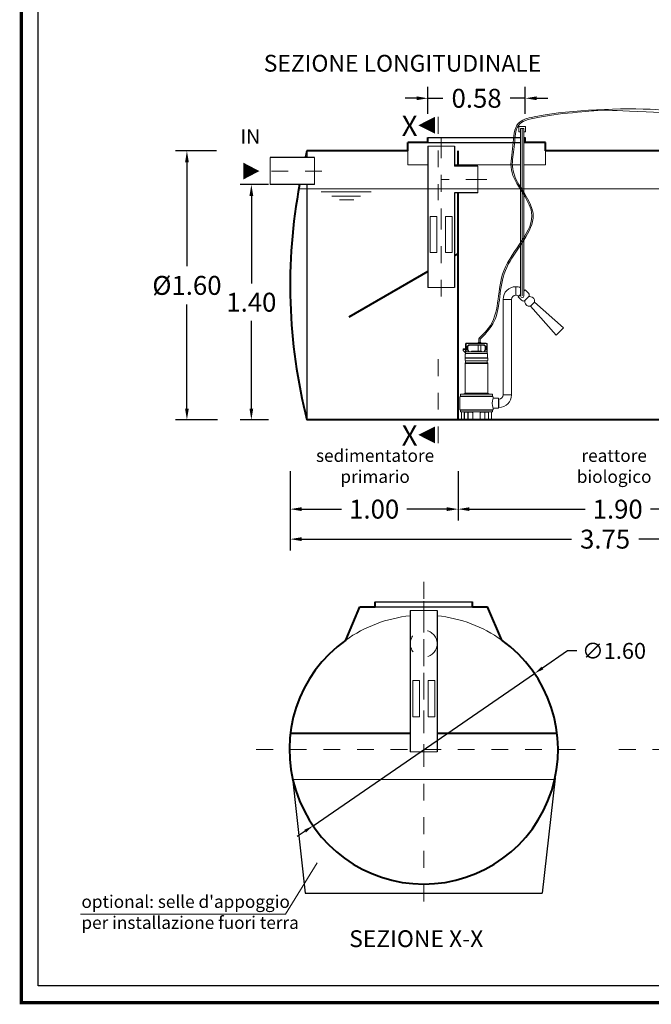
# Model space of a CAD drawing. Extents: x 355 to 786, y 224 to 246.
# Drawn here: x 538 to 542, y 233 to 239 of the extents above; entities that cross this region are included whole.
import ezdxf
from ezdxf.enums import TextEntityAlignment as Align

# ---------------------------------------------------------------- set-up
doc = ezdxf.new("R2010")
doc.units = 0
doc.header["$MEASUREMENT"] = 0
doc.linetypes.add('CENTER', pattern=[2, 1.25, -0.25, 0.25, -0.25])
doc.linetypes.add('DASHED', pattern=[0.75, 0.5, -0.25])
doc.layers.get('0').update_dxf_attribs({"linetype": 'CONTINUOUS'})
doc.layers.get('DEFPOINTS').update_dxf_attribs({"linetype": 'CONTINUOUS'})
for name, color, linetype, lineweight in [('fondo', 7, 'CONTINUOUS', 15), ('frecce', 8, 'CONTINUOUS', 15), ('livello acqua', 140, 'CONTINUOUS', 15), ('mezzeria', 8, 'CENTER', 15), ('pompe', 151, 'CONTINUOUS', 15), ('quote', 1, 'CONTINUOUS', 15), ('SCRITTE', 1, 'CONTINUOUS', 15), ('sezioni', 5, 'CONTINUOUS', 40), ('sezz', 4, 'CONTINUOUS', 15), ('tubo', 40, 'CONTINUOUS', 15), ('tubosez', 30, 'CONTINUOUS', 30)]:
    doc.layers.add(name, color=color, linetype=linetype, lineweight=lineweight)
doc.styles.add('ARIAL', font='ARIAL.TTF')
doc.styles.add('RED', font='ARIAL.TTF')
doc.dimstyles.new('RED', dxfattribs={"dimscale": 0.045, "dimtxt": 2.5, "dimasz": 1.5, "dimexe": 1.5, "dimexo": 0, "dimgap": 1.2, "dimtad": 0, "dimtih": 1, "dimtoh": 1, "dimzin": 1, "dimdsep": 46, "dimtxsty": 'RED', "dimcen": 0, "dimadec": 0, "dimazin": 0, "dimtfac": 1, "dimtdec": 4, "dimtmove": 0, "dimatfit": 3, "dimfxl": 0, "dimtolj": 1, "dimtzin": 0, "dimarcsym": 0})
doc.dimstyles.new('RED$3', dxfattribs={"dimscale": 0.025, "dimtxt": 2.5, "dimasz": 2.5, "dimexe": 3, "dimexo": 0, "dimgap": 1, "dimtad": 0, "dimtih": 1, "dimtoh": 1, "dimzin": 1, "dimdsep": 46, "dimtxsty": 'RED', "dimcen": 0, "dimadec": 0, "dimazin": 0, "dimtfac": 1, "dimtdec": 4, "dimtofl": 0, "dimtmove": 2, "dimatfit": 3, "dimfxl": 0, "dimtolj": 1, "dimtzin": 0, "dimarcsym": 0})

# ---------------------------------------------------------------- blocks, each defined once
blk = doc.blocks.new('*D47')
at = {"layer": 'DEFPOINTS', "color": 0}
for p in [(539.5495, 238.055), (539.3739, 236.455), (539.5565, 236.455)]:
    blk.add_point(p, dxfattribs=at)
at = {"layer": 'quote', "color": 0, "lineweight": -2}
for p, q in [((539.5495, 238.055), (539.3064, 238.055)), ((539.3739, 237.9875), (539.3739, 237.3696)), ((539.3739, 236.5225), (539.3739, 237.1405)), ((539.5565, 236.455), (539.3064, 236.455))]:
    blk.add_line(p, q, dxfattribs=at)
at = {"layer": 'quote', "color": 0}
for points in [[(539.3627, 237.9875), (539.3852, 237.9875), (539.3739, 238.055)], [(539.3627, 236.5225), (539.3852, 236.5225), (539.3739, 236.455)]]:
    blk.add_solid(points, dxfattribs=at)
at = {"layer": 'quote', "color": 0, "insert": (539.3739, 237.255), "char_height": 0.1125, "attachment_point": 5, "style": 'RED'}
blk.add_mtext('\\A1;%%C1.60', dxfattribs=at)
blk = doc.blocks.new('*D48')
at = {"layer": 'DEFPOINTS', "color": 0}
for p in [(539.8595, 237.855), (539.7575, 236.455), (539.8595, 236.455)]:
    blk.add_point(p, dxfattribs=at)
at = {"layer": 'quote', "color": 0, "lineweight": -2}
for p, q in [((539.8595, 237.855), (539.69, 237.855)), ((539.7575, 237.7875), (539.7575, 237.2665)), ((539.7575, 236.5225), (539.7575, 237.0436)), ((539.8595, 236.455), (539.69, 236.455))]:
    blk.add_line(p, q, dxfattribs=at)
at = {"layer": 'quote', "color": 0}
for points in [[(539.7463, 237.7875), (539.7688, 237.7875), (539.7575, 237.855)], [(539.7463, 236.5225), (539.7688, 236.5225), (539.7575, 236.455)]]:
    blk.add_solid(points, dxfattribs=at)
at = {"layer": 'quote', "color": 0, "insert": (539.7575, 237.155), "char_height": 0.1125, "attachment_point": 5, "style": 'RED'}
blk.add_mtext('\\A1;1.40', dxfattribs=at)
blk = doc.blocks.new('*D50')
at = {"layer": 'DEFPOINTS', "color": 0}
for p in [(539.9886, 235.9716), (543.7386, 235.9716), (543.7386, 235.7456)]:
    blk.add_point(p, dxfattribs=at)
at = {"layer": 'quote', "color": 0, "lineweight": -2}
for p, q in [((539.9886, 235.9716), (539.9886, 235.6781)), ((543.7386, 235.9716), (543.7386, 235.6781)), ((540.0561, 235.7456), (541.6631, 235.7456)), ((543.6711, 235.7456), (542.0641, 235.7456))]:
    blk.add_line(p, q, dxfattribs=at)
at = {"layer": 'quote', "color": 0}
for points in [[(540.0561, 235.7569), (540.0561, 235.7344), (539.9886, 235.7456)], [(543.6711, 235.7569), (543.6711, 235.7344), (543.7386, 235.7456)]]:
    blk.add_solid(points, dxfattribs=at)
at = {"layer": 'quote', "color": 0, "insert": (541.8636, 235.7456), "char_height": 0.1125, "attachment_point": 5, "style": 'RED'}
blk.add_mtext('\\A1;3.75', dxfattribs=at)
blk = doc.blocks.new('*D51')
at = {"layer": 'DEFPOINTS', "color": 0}
for p in [(539.9886, 236.15), (540.9886, 236.15), (540.9886, 235.924)]:
    blk.add_point(p, dxfattribs=at)
at = {"layer": 'quote', "color": 0, "lineweight": -2}
for p, q in [((539.9886, 236.15), (539.9886, 235.8565)), ((540.9886, 236.15), (540.9886, 235.8565)), ((540.0561, 235.924), (540.294, 235.924)), ((540.9211, 235.924), (540.6832, 235.924))]:
    blk.add_line(p, q, dxfattribs=at)
at = {"layer": 'quote', "color": 0}
for points in [[(540.0561, 235.9352), (540.0561, 235.9127), (539.9886, 235.924)], [(540.9211, 235.9352), (540.9211, 235.9127), (540.9886, 235.924)]]:
    blk.add_solid(points, dxfattribs=at)
at = {"layer": 'quote', "color": 0, "insert": (540.4886, 235.924), "char_height": 0.1125, "attachment_point": 5, "style": 'RED'}
blk.add_mtext('\\A1;1.00', dxfattribs=at)
blk = doc.blocks.new('*D52')
at = {"layer": 'DEFPOINTS', "color": 0}
for p in [(540.9886, 236.15), (542.8886, 236.15), (542.8886, 235.924)]:
    blk.add_point(p, dxfattribs=at)
at = {"layer": 'quote', "color": 0, "lineweight": -2}
for p, q in [((540.9886, 236.15), (540.9886, 235.8565)), ((542.8886, 236.15), (542.8886, 235.8565)), ((541.0561, 235.924), (541.744, 235.924)), ((542.8211, 235.924), (542.1332, 235.924))]:
    blk.add_line(p, q, dxfattribs=at)
at = {"layer": 'quote', "color": 0}
for points in [[(541.0561, 235.9352), (541.0561, 235.9127), (540.9886, 235.924)], [(542.8211, 235.9352), (542.8211, 235.9127), (542.8886, 235.924)]]:
    blk.add_solid(points, dxfattribs=at)
at = {"layer": 'quote', "color": 0, "insert": (541.9386, 235.924), "char_height": 0.1125, "attachment_point": 5, "style": 'RED'}
blk.add_mtext('\\A1;1.90', dxfattribs=at)
blk = doc.blocks.new('*D54')
at = {"layer": 'DEFPOINTS', "color": 0}
for p in [(541.3884, 238.3681), (540.8084, 238.2749), (541.3884, 238.2749)]:
    blk.add_point(p, dxfattribs=at)
at = {"layer": 'quote', "color": 0, "lineweight": -2}
for p, q in [((540.8084, 238.2749), (540.8084, 238.4356)), ((541.3884, 238.2749), (541.3884, 238.4356)), ((540.7409, 238.3681), (540.6734, 238.3681)), ((540.8084, 238.3681), (540.8982, 238.3681)), ((541.3884, 238.3681), (541.2987, 238.3681)), ((541.4559, 238.3681), (541.5234, 238.3681))]:
    blk.add_line(p, q, dxfattribs=at)
at = {"layer": 'quote', "color": 0}
for points in [[(540.7409, 238.3794), (540.7409, 238.3569), (540.8084, 238.3681)], [(541.4559, 238.3794), (541.4559, 238.3569), (541.3884, 238.3681)]]:
    blk.add_solid(points, dxfattribs=at)
at = {"layer": 'quote', "color": 0, "insert": (541.0984, 238.3681), "char_height": 0.1125, "attachment_point": 5, "style": 'RED'}
blk.add_mtext('\\A1;0.58', dxfattribs=at)
blk = doc.blocks.new('*D55')
at = {"layer": 'DEFPOINTS', "color": 0}
for p in [(541.4434, 234.9464), (540.1246, 234.0405)]:
    blk.add_point(p, dxfattribs=at)
at = {"layer": 'quote', "color": 0, "lineweight": -2}
for p, q in [((541.6393, 235.0809), (541.4904, 234.9786)), ((541.6963, 235.0809), (541.6393, 235.0809)), ((540.1246, 234.0405), (541.4434, 234.9464)), ((540.0776, 234.0082), (540.0306, 233.9759))]:
    blk.add_line(p, q, dxfattribs=at)
at = {"layer": 'quote', "color": 0}
for points in [[(541.485, 234.9865), (541.4958, 234.9708), (541.4434, 234.9464)], [(540.0722, 234.016), (540.083, 234.0003), (540.1246, 234.0405)]]:
    blk.add_solid(points, dxfattribs=at)
at = {"layer": 'quote', "color": 0, "insert": (541.9168, 235.0809), "char_height": 0.095, "attachment_point": 5, "style": 'RED'}
blk.add_mtext('\\A1;∅1.60', dxfattribs=at)

msp = doc.modelspace()

# ---------------------------------------------------------------- linework, layer by layer
for p, q in [((540.8084, 238.135), (541.3602, 238.135)), ((540.8084, 238.135), (541.3602, 238.135)), ((540.8084, 238.105), (541.3602, 238.105)), ((541.3802, 238.135), (541.3884, 238.135)), ((541.3802, 238.135), (541.3884, 238.135)), ((541.3802, 238.105), (541.3884, 238.105)), ((540.0886, 238.055), (540.0886, 238.015)), ((540.0886, 237.855), (540.0886, 236.455)), ((540.494, 235.3734), (541.074, 235.3734)), ((540.494, 235.3434), (541.074, 235.3434)), ((540.0021, 234.3245), (540.0783, 233.6386)), ((541.566, 234.3245), (541.4898, 233.6386)), ((540.0783, 233.6386), (541.4898, 233.6386))]:
    msp.add_line(p, q)
at = {"const_width": 0.02}
msp.add_lwpolyline([(538.3881, 232.9883), (538.3881, 243.7306), (545.3391, 243.7306), (545.3391, 232.9883)], close=True, dxfattribs=at)
msp.add_lwpolyline([(538.4879, 233.0881), (538.4879, 243.6308), (545.2393, 243.6308), (545.2393, 233.0881)], close=True)
at = {"layer": 'fondo'}
for p, q in [((540.6884, 238.055), (540.6884, 237.9729)), ((541.5084, 238.055), (541.5084, 237.9729)), ((540.6884, 237.9729), (540.8073, 237.9729)), ((540.9673, 237.9729), (541.3602, 237.9729)), ((541.3802, 237.9729), (541.5084, 237.9729)), ((541.5642, 234.3164), (540.0038, 234.3164))]:
    msp.add_line(p, q, dxfattribs=at)
for start, end in [(95.73917, 125.53299), (54.46701, 84.26083)]:
    msp.add_arc((540.784, 234.4934), 0.8, start, end, dxfattribs=at)
at = {"layer": 'frecce'}
msp.add_lwpolyline([(539.7096, 237.935, 0.1, 0, 0), (539.8053, 237.935, 0, 0, 0)], format="xyseb", dxfattribs=at)
at = {"layer": 'livello acqua'}
for p, q in [((540.0399, 237.83), (543.2055, 237.83)), ((540.1729, 237.811), (540.4705, 237.811)), ((540.2365, 237.7853), (540.4079, 237.7853)), ((540.2827, 237.7638), (540.3679, 237.7638))]:
    msp.add_line(p, q, dxfattribs=at)
at = {"layer": 'mezzeria', "ltscale": 0.1}
for p, q in [((540.8873, 238.1375), (540.8873, 237.1882)), ((541.1598, 237.885), (540.8873, 237.885)), ((540.784, 235.3759), (540.784, 234.4265))]:
    msp.add_line(p, q, dxfattribs=at)
at = {"layer": 'mezzeria', "ltscale": 0.05}
msp.add_line((540.177, 237.935), (539.8257, 237.935), dxfattribs=at)
at = {"layer": 'mezzeria', "ltscale": 0.06}
for p, q in [((540.784, 235.4906), (540.784, 233.4962)), ((539.7868, 234.4934), (541.7813, 234.4934)), ((541.946, 234.4934), (543.9405, 234.4934))]:
    msp.add_line(p, q, dxfattribs=at)
at = {"layer": 'pompe', "linetype": 'Continuous'}
for p, q in [((541.3902, 238.1993), (541.3502, 238.1993)), ((541.3502, 238.1993), (541.3502, 238.1693)), ((541.3502, 238.1693), (541.3602, 238.1693)), ((541.3802, 238.1893), (541.3602, 238.1893)), ((541.3802, 238.1693), (541.3902, 238.1693)), ((541.3902, 238.1693), (541.3902, 238.1993))]:
    msp.add_line(p, q, dxfattribs=at)
at = {"layer": 'pompe'}
for p, q in [((541.3317, 237.247), (541.3317, 237.197)), ((541.3317, 237.247), (541.3317, 237.197)), ((541.3067, 237.172), (541.2567, 237.172)), ((541.1114, 236.9298), (541.1114, 236.9148)), ((541.1195, 236.9298), (541.1195, 236.9148)), ((541.1233, 236.9388), (541.1226, 236.938)), ((541.0195, 236.878), (541.0334, 236.878)), ((541.0195, 236.8671), (541.0195, 236.878)), ((541.0195, 236.8744), (541.0334, 236.8744)), ((541.0334, 236.9051), (541.0334, 236.8496)), ((541.0358, 236.9051), (541.0358, 236.8605)), ((541.1564, 236.9111), (541.0394, 236.9111)), ((541.1564, 236.9087), (541.0394, 236.9087)), ((541.043, 236.8909), (541.043, 236.8738)), ((541.0489, 236.8623), (541.0436, 236.8714)), ((541.0444, 236.8943), (541.0502, 236.9001)), ((541.0454, 236.8909), (541.0454, 236.8738)), ((541.0521, 236.8617), (541.0457, 236.8726)), ((541.0461, 236.8926), (541.0519, 236.8984)), ((541.1421, 236.9015), (541.0536, 236.9015)), ((541.1421, 236.8991), (541.0536, 236.8991)), ((541.1076, 236.8643), (541.108, 236.8991)), ((541.1079, 236.9139), (541.1088, 236.9148)), ((541.1079, 236.9139), (541.1229, 236.9139)), ((541.1079, 236.9139), (541.1079, 236.9111)), ((541.1088, 236.9148), (541.122, 236.9148)), ((541.122, 236.9148), (541.1229, 236.9139)), ((541.1233, 236.8643), (541.1228, 236.8991)), ((541.1229, 236.9139), (541.1229, 236.9111)), ((541.15, 236.8726), (541.1437, 236.8617)), ((541.1438, 236.8984), (541.1496, 236.8926)), ((541.1455, 236.9001), (541.1513, 236.8943)), ((541.1521, 236.8714), (541.1468, 236.8623)), ((541.1503, 236.8738), (541.1503, 236.8909)), ((541.1527, 236.8738), (541.1527, 236.8909)), ((541.16, 236.8605), (541.16, 236.9051)), ((541.1624, 236.8496), (541.1624, 236.9051)), ((541.0334, 236.8533), (541.0195, 236.8671)), ((541.0303, 236.8243), (541.1654, 236.8243)), ((541.0303, 236.8229), (541.0303, 236.8243)), ((541.0303, 236.8229), (541.0303, 236.8243)), ((541.0303, 236.8229), (541.1654, 236.8229)), ((541.0303, 236.8109), (541.0303, 236.8213)), ((541.0313, 236.8249), (541.0313, 236.847)), ((541.0351, 236.8598), (541.0334, 236.8581)), ((541.1618, 236.8496), (541.034, 236.8496)), ((541.16, 236.8605), (541.0368, 236.8605)), ((541.0704, 236.8629), (541.1254, 236.8629)), ((541.0725, 236.8643), (541.0882, 236.8643)), ((541.1076, 236.8643), (541.1233, 236.8643)), ((541.1624, 236.8581), (541.16, 236.8605)), ((541.1644, 236.847), (541.1644, 236.8249)), ((541.1654, 236.8243), (541.1654, 236.8229)), ((541.1654, 236.8213), (541.1654, 236.8109)), ((541.0303, 236.6147), (541.0303, 236.7913)), ((541.032, 236.7913), (541.1639, 236.7913)), ((541.0334, 236.8066), (541.0334, 236.7955)), ((541.0336, 236.795), (541.1619, 236.795)), ((541.0338, 236.8071), (541.1619, 236.8071)), ((541.1624, 236.7955), (541.1624, 236.8066)), ((541.1654, 236.7913), (541.1654, 236.6147)), ((540.9984, 236.5899), (540.9984, 236.518)), ((541.0022, 236.5952), (541.1935, 236.5952)), ((541.0022, 236.5952), (541.0022, 236.5937)), ((541.0022, 236.5937), (541.1935, 236.5937)), ((541.0032, 236.6062), (541.0032, 236.5958)), ((541.0053, 236.6082), (541.1905, 236.6082)), ((541.0175, 236.6084), (541.032, 236.6084)), ((541.0175, 236.6084), (541.0175, 236.6082)), ((541.0248, 236.6092), (541.0302, 236.6146)), ((541.0308, 236.6147), (541.1648, 236.6147)), ((541.032, 236.6084), (541.032, 236.6082)), ((541.1637, 236.6084), (541.1782, 236.6084)), ((541.1637, 236.6082), (541.1637, 236.6084)), ((541.1656, 236.6146), (541.1709, 236.6092)), ((541.1782, 236.6082), (541.1782, 236.6084)), ((541.1925, 236.5958), (541.1925, 236.6062)), ((541.1935, 236.5937), (541.1935, 236.5952)), ((541.1974, 236.5841), (541.1974, 236.5899)), ((541.2299, 236.5841), (541.1974, 236.5841)), ((541.2299, 236.5238), (541.2299, 236.5841)), ((541.2317, 236.5789), (541.2317, 236.5289)), ((541.3067, 236.6039), (541.2567, 236.6039)), ((541.1974, 236.518), (541.1974, 236.5238)), ((541.2299, 236.5238), (541.1974, 236.5238)), ((541.2299, 236.5289), (541.2317, 236.5289)), ((541.0022, 236.5141), (541.1935, 236.5141)), ((541.1935, 236.5138), (541.0022, 236.5138)), ((541.0022, 236.5138), (541.0022, 236.5123)), ((541.0022, 236.5123), (541.1935, 236.5123)), ((541.0032, 236.5117), (541.0032, 236.5041)), ((541.0053, 236.5021), (541.1905, 236.5021)), ((541.008, 236.5), (541.008, 236.4571)), ((541.0255, 236.5021), (541.0255, 236.4571)), ((541.0262, 236.5), (541.0262, 236.4556)), ((541.0268, 236.5006), (541.0467, 236.5006)), ((541.0762, 236.5017), (541.0307, 236.5017)), ((541.0473, 236.5), (541.0473, 236.4556)), ((541.0481, 236.5017), (541.0481, 236.4571)), ((541.0725, 236.5017), (541.0725, 236.5001)), ((541.0753, 236.4983), (541.0744, 236.4983)), ((541.0753, 236.5), (541.0753, 236.4571)), ((541.165, 236.5017), (541.1195, 236.5017)), ((541.1204, 236.5), (541.1204, 236.4571)), ((541.1214, 236.4983), (541.1204, 236.4983)), ((541.1232, 236.5001), (541.1232, 236.5017)), ((541.1477, 236.4571), (541.1477, 236.5017)), ((541.1484, 236.4556), (541.1484, 236.5)), ((541.149, 236.5006), (541.1689, 236.5006)), ((541.1695, 236.4556), (541.1695, 236.5)), ((541.1702, 236.4571), (541.1702, 236.5021)), ((541.1878, 236.4571), (541.1878, 236.5)), ((541.1925, 236.5041), (541.1925, 236.5117)), ((541.1935, 236.5138), (541.1935, 236.5123)), ((541.0249, 236.4565), (541.0032, 236.4565)), ((541.0032, 236.4565), (541.0032, 236.455)), ((541.0495, 236.455), (541.0032, 236.455)), ((541.0232, 236.4565), (541.0232, 236.455)), ((541.0495, 236.4565), (541.0487, 236.4565)), ((541.0495, 236.4565), (541.0495, 236.455)), ((541.0707, 236.455), (541.0495, 236.455)), ((541.125, 236.4565), (541.0707, 236.4565)), ((541.0707, 236.4565), (541.0707, 236.455)), ((541.125, 236.455), (541.0707, 236.455)), ((541.125, 236.4565), (541.125, 236.455)), ((541.1463, 236.455), (541.125, 236.455)), ((541.1471, 236.4565), (541.1463, 236.4565)), ((541.1463, 236.455), (541.1463, 236.4565)), ((541.1926, 236.455), (541.1463, 236.455)), ((541.1926, 236.4565), (541.1709, 236.4565)), ((541.1725, 236.4565), (541.1725, 236.455)), ((541.1926, 236.455), (541.1926, 236.4565))]:
    msp.add_line(p, q, dxfattribs=at)
at = {"layer": 'pompe', "lineweight": 0}
for p, q in [((541.2567, 236.6039), (541.2567, 237.173)), ((541.2567, 237.173), (541.2567, 237.173)), ((541.3067, 237.172), (541.3067, 236.6039)), ((541.4187, 237.1311), (541.4434, 237.1557)), ((541.5716, 236.9589), (541.4187, 237.1311)), ((541.6156, 237.0029), (541.4434, 237.1557)), ((541.4434, 237.1557), (541.4434, 237.1557)), ((541.5716, 236.9589), (541.6156, 237.0029)), ((541.6138, 237.0011), (541.6138, 237.0011)), ((541.2299, 236.5789), (541.2317, 236.5789))]:
    msp.add_line(p, q, dxfattribs=at)
at = {"layer": 'pompe'}
for points in [[(541.3602, 237.1929), (541.3602, 238.1893)], [(541.3802, 237.1929), (541.3802, 238.1893)]]:
    msp.add_lwpolyline(points, dxfattribs=at)
at = {"layer": 'pompe', "linetype": 'CENTER'}
msp.add_lwpolyline([(541.3702, 237.1929), (541.3702, 238.1893)], dxfattribs=at)
at = {"layer": 'pompe', "lineweight": 0}
msp.add_lwpolyline([(541.388, 237.2283), (541.4081, 237.2081, -0.414214), (541.4081, 237.1869), (541.3876, 237.1664, -0.414214), (541.3664, 237.1664), (541.3462, 237.1865)], format="xyb", dxfattribs=at)
for points in [[(541.388, 237.2283), (541.3802, 237.2205)], [(541.3602, 237.2005), (541.3462, 237.1865), (541.3462, 237.1865)]]:
    msp.add_lwpolyline(points, dxfattribs=at)
for centre, radius, start, end in [((541.3317, 237.172), 0.075, 90, 180), ((541.3317, 237.172), 0.075, 67.68995, 90), ((541.3317, 237.172), 0.075, 45, 49.7379), ((541.3317, 237.172), 0.025, 90, 180), ((541.3317, 237.172), 0.025, 45, 90), ((541.2317, 236.6039), 0.025, 270, 0), ((541.2317, 236.6039), 0.075, 270, 0)]:
    msp.add_arc(centre, radius, start, end, dxfattribs=at)
at = {"layer": 'pompe'}
for centre, radius, start, end in [((541.3702, 237.1929), 0.01, 180, 0), ((541.4134, 237.1577), 0.0272, 161.54697, 281.33049), ((541.4167, 237.1611), 0.0272, 348.66951, 108.45303), ((541.1315, 236.9298), 0.0201, 137.50009, 180.00002), ((541.1315, 236.9298), 0.0121, 137.50009, 180.00002), ((541.0394, 236.9051), 0.00603, 90.00013, 180.00035), ((541.0394, 236.9051), 0.00362, 90.00013, 180.00035), ((541.0478, 236.8909), 0.00482, 135.00022, 180.00018), ((541.0478, 236.8738), 0.00482, 180.00029, 210.00023), ((541.0478, 236.8909), 0.00241, 135.00022, 180.00018), ((541.0478, 236.8738), 0.00241, 180.00029, 210.00023), ((541.0536, 236.8967), 0.00482, 89.99996, 135.00027), ((541.0536, 236.8967), 0.00241, 89.99996, 135.00027), ((541.1421, 236.8967), 0.00482, 44.99994, 90.00029), ((541.1421, 236.8967), 0.00241, 44.99994, 90.00029), ((541.1479, 236.8909), 0.00241, 359.99987, 44.99989), ((541.1479, 236.8738), 0.00241, 329.9997, 359.99964), ((541.1479, 236.8909), 0.00482, 359.99987, 44.99989), ((541.1479, 236.8738), 0.00482, 329.9997, 359.99964), ((541.1564, 236.9051), 0.00603, 0.00014, 90.00013), ((541.1564, 236.9051), 0.00362, 0.00014, 90.00013), ((541.0321, 236.8213), 0.00181, 122.40424, 180.00171), ((541.0307, 236.8249), 0.000603, 269.99998, 359.99811), ((541.034, 236.847), 0.00265, 90.00013, 180.00002), ((541.0368, 236.8581), 0.00241, 89.99974, 135.00011), ((541.0479, 236.8617), 0.00121, 270.00054, 29.99905), ((541.0541, 236.8629), 0.00241, 210.00056, 270.00009), ((541.0704, 236.8603), 0.00265, 90.00013, 174.78345), ((541.0752, 236.863), 0.00302, 154.15814, 182.05672), ((541.0855, 236.863), 0.00302, 357.94333, 25.84197), ((541.0979, 236.852), 0.0121, 64.82055, 115.17965), ((541.1103, 236.863), 0.00302, 154.15814, 182.05672), ((541.1205, 236.863), 0.00302, 357.94333, 25.84197), ((541.1254, 236.8603), 0.00265, 5.21639, 90.00013), ((541.1416, 236.8629), 0.00241, 269.99976, 329.99937), ((541.1479, 236.8617), 0.00121, 150.00106, 269.99949), ((541.1501, 236.8505), 0.00107, 307.41095, 322.592), ((541.1578, 236.8505), 0.00107, 217.40789, 232.58894), ((541.1618, 236.847), 0.00265, 0.00014, 90.00013), ((541.165, 236.8249), 0.000603, 180.00182, 269.99998), ((541.1636, 236.8213), 0.00181, 359.9984, 57.59585), ((541.0342, 236.8109), 0.00386, 180.00002, 251.07265), ((541.0342, 236.7913), 0.00386, 108.8938, 180.00007), ((541.0328, 236.8066), 0.000603, 359.99878, 71.07231), ((541.0328, 236.7955), 0.000603, 288.92709, 359.99936), ((541.163, 236.8066), 0.000603, 108.92784, 180.00127), ((541.163, 236.7955), 0.000603, 180.00056, 251.07276), ((541.1616, 236.8109), 0.00386, 288.9272, 359.99986), ((541.1616, 236.7913), 0.00386, 0.00003, 71.07269), ((541.0022, 236.5899), 0.00386, 90.00013, 180.00002), ((541.0026, 236.5958), 0.000603, 269.99998, 359.99991), ((541.0053, 236.6062), 0.00205, 90.00013, 180.00002), ((541.0261, 236.608), 0.00181, 134.99924, 164.07907), ((541.0297, 236.615), 0.000603, 315.00242, 0.00167), ((541.166, 236.615), 0.000603, 180.00002, 224.99872), ((541.1696, 236.608), 0.00181, 15.92181, 45.00005), ((541.1905, 236.6062), 0.00205, 0.00003, 89.99996), ((541.2631, 236.5539), 0.0723, 155.34316, 204.65684), ((541.1931, 236.5958), 0.000603, 180.00002, 269.99993), ((541.1935, 236.5899), 0.00386, 0.00014, 90.00013), ((541.0022, 236.518), 0.00386, 180.00002, 269.99998), ((541.0026, 236.5117), 0.000603, 0.00025, 90.00018), ((541.0053, 236.5041), 0.00205, 180.00002, 269.99987), ((541.01, 236.5), 0.00205, 90.00013, 180.00002), ((541.0268, 236.5), 0.000603, 90.00013, 180.00002), ((541.0294, 236.5015), 0.000603, 58.20958, 89.99843), ((541.0307, 236.5035), 0.00181, 238.20999, 269.99993), ((541.0366, 236.5123), 0.00121, 71.99985, 89.9998), ((541.0467, 236.5), 0.000603, 0.00014, 90.00013), ((541.0744, 236.5001), 0.00181, 180, 269.99998), ((541.0774, 236.5), 0.00205, 90.00013, 180.00002), ((541.1184, 236.5), 0.00205, 0.00014, 90.00013), ((541.1214, 236.5001), 0.00181, 270, 0.00003), ((541.149, 236.5), 0.000603, 90.00013, 180.00002), ((541.165, 236.5035), 0.00181, 269.99998, 301.8385), ((541.1663, 236.5015), 0.000603, 90.00062, 121.78968), ((541.1689, 236.5), 0.000603, 0.00014, 90.00013), ((541.1857, 236.5), 0.00205, 0.00014, 90.00013), ((541.1905, 236.5041), 0.00205, 270.00011, 0.00009), ((541.1931, 236.5117), 0.000603, 90.00013, 179.99996), ((541.1935, 236.518), 0.00386, 269.99998, 359.99991), ((541.0074, 236.4571), 0.000603, 269.99998, 359.99991), ((541.0249, 236.4571), 0.000603, 269.99998, 359.99991), ((541.0256, 236.4556), 0.000603, 269.99998, 359.99991), ((541.0479, 236.4556), 0.000603, 180.00002, 269.99998), ((541.0487, 236.4571), 0.000603, 180.00002, 269.99998), ((541.0747, 236.4571), 0.000603, 269.99998, 359.99991), ((541.121, 236.4571), 0.000603, 180.00002, 269.99998), ((541.1471, 236.4571), 0.000603, 269.99998, 359.99991), ((541.1478, 236.4556), 0.000603, 269.99998, 359.99991), ((541.1701, 236.4556), 0.000603, 180.00002, 269.99998), ((541.1709, 236.4571), 0.000603, 180.00002, 269.99998), ((541.1884, 236.4571), 0.000603, 180.00002, 269.99998)]:
    msp.add_arc(centre, radius, start, end, dxfattribs=at)
for points, knots in [([(541.1167, 236.9434), (541.1403, 236.967), (541.245, 237.0715), (541.1941, 237.3744), (541.5402, 237.6565), (541.274, 237.8968), (541.3214, 238.079), (541.3184, 238.225), (541.519, 238.2859), (542.1946, 238.3325), (542.5236, 238.2318), (542.6397, 238.3869), (542.6896, 238.457)], [0, 0, 0, 0, 0.097537, 0.432823, 0.81694, 1.096583, 1.24214, 1.379015, 1.469029, 1.811058, 2.114749, 2.350549, 2.350549, 2.350549, 2.350549]), ([(541.1224, 236.9377), (541.1586, 236.9739), (541.1933, 237.0128), (541.2273, 237.1047), (541.2325, 237.1552), (541.246, 237.2591), (541.2548, 237.3121), (541.3016, 237.4116), (541.3368, 237.4593), (541.4012, 237.5556), (541.4302, 237.6043), (541.4426, 237.7319), (541.3733, 237.8079), (541.3174, 237.9188), (541.3095, 237.953), (541.3138, 238.0271), (541.322, 238.0682), (541.3288, 238.1536), (541.3326, 238.1938), (541.3781, 238.238), (541.4244, 238.2481), (541.5457, 238.2694), (541.62, 238.2784), (541.8569, 238.2985), (541.7811, 238.301), (542.334, 238.279), (542.4237, 238.2596), (542.5828, 238.2966), (542.6422, 238.3764), (542.6995, 238.457)], [0, 0, 0, 0, 0.14973, 0.14973, 0.299459, 0.299459, 0.456109, 0.456109, 0.612759, 0.612759, 0.778318, 0.778318, 1.030451, 1.030451, 1.147613, 1.147613, 1.264775, 1.264775, 1.381937, 1.381937, 1.499099, 1.499099, 1.61626, 1.61626, 1.850584, 1.850584, 2.084908, 2.084908, 2.355798, 2.355798, 2.355798, 2.355798])]:
    msp.add_open_spline(points, degree=3, knots=knots, dxfattribs=at)
at = {"layer": 'SCRITTE'}
for q in [(540.1501, 233.8192), (538.7401, 233.5136)]:
    msp.add_line((539.9613, 233.5136), q, dxfattribs=at)
at = {"layer": 'sezioni'}
for p, q in [((540.6884, 238.055), (540.6884, 238.105)), ((540.8084, 238.105), (540.6884, 238.105)), ((540.8084, 238.105), (540.8084, 238.135)), ((540.8084, 238.105), (540.8084, 238.135)), ((541.3884, 238.105), (541.3884, 238.135)), ((541.3884, 238.105), (541.3884, 238.135)), ((541.5084, 238.105), (541.3884, 238.105)), ((541.5084, 238.105), (541.4084, 238.105)), ((541.5084, 238.105), (541.4084, 238.105)), ((541.5084, 238.055), (541.5084, 238.105)), ((541.5084, 238.055), (541.5084, 238.105)), ((540.6884, 238.055), (540.0886, 238.055)), ((540.9886, 237.965), (540.9886, 238.055)), ((542.6611, 238.055), (541.5084, 238.055)), ((540.9886, 236.455), (540.9886, 237.805)), ((540.9886, 237.4431), (540.9673, 237.4308)), ((540.8073, 237.3385), (540.337, 237.0669)), ((543.6386, 236.455), (540.0886, 236.455)), ((540.494, 235.3434), (540.494, 235.3734)), ((541.074, 235.3434), (541.074, 235.3734)), ((540.3191, 235.1444), (540.404, 235.3434)), ((540.404, 235.3434), (540.494, 235.3434)), ((541.074, 235.3434), (541.164, 235.3434)), ((541.249, 235.1444), (541.164, 235.3434)), ((540.704, 234.5903), (539.9899, 234.5903)), ((541.5781, 234.5903), (540.864, 234.5903))]:
    msp.add_line(p, q, dxfattribs=at)
for centre, radius, start, end in [((543.2386, 237.255), 3.25, 165.74997, 166.47638), ((543.2386, 237.255), 3.25, 169.36129, 194.25003), ((540.784, 234.4934), 0.8, 125.53299, 54.46701)]:
    msp.add_arc(centre, radius, start, end, dxfattribs=at)
at = {"layer": 'sezz', "linetype": 'DASHED', "ltscale": 0.1}
for p, q in [((540.87, 238.2575), (540.87, 237.7617)), ((540.87, 236.3158), (540.87, 236.8484))]:
    msp.add_line(p, q, dxfattribs=at)
at = {"layer": 'sezz'}
for points in [[(540.7517, 238.2075, 0, 0.1, 0), (540.8503, 238.2075, 0.1, 0.1, 0)], [(540.7517, 236.3657, 0, 0.1, 0), (540.8503, 236.3657, 0.1, 0.1, 0)]]:
    msp.add_lwpolyline(points, format="xyseb", dxfattribs=at)
at = {"layer": 'tubo'}
for p, q in [((540.9673, 238.0837), (540.8073, 238.0837)), ((539.8688, 238.015), (539.8688, 237.855)), ((540.134, 238.015), (540.134, 237.855)), ((541.1059, 237.965), (541.1059, 237.805)), ((540.8073, 237.242), (540.9673, 237.242)), ((540.864, 235.322), (540.704, 235.322)), ((540.704, 234.4804), (540.864, 234.4804))]:
    msp.add_line(p, q, dxfattribs=at)
for points in [[(540.8221, 237.6658), (540.861, 237.6658), (540.861, 237.4508), (540.8221, 237.4508)], [(540.9524, 237.6658), (540.9136, 237.6658), (540.9136, 237.4508), (540.9524, 237.4508)], [(540.7189, 234.9042), (540.7577, 234.9042), (540.7577, 234.6892), (540.7189, 234.6892)], [(540.8492, 234.9042), (540.8103, 234.9042), (540.8103, 234.6892), (540.8492, 234.6892)]]:
    msp.add_lwpolyline(points, close=True, dxfattribs=at)
at = {"layer": 'tubo', "linetype": 'DASHED', "ltscale": 0.1}
msp.add_circle((540.784, 235.1234), 0.08, dxfattribs=at)
at = {"layer": 'tubosez'}
for p, q in [((540.8073, 238.0837), (540.8073, 237.242)), ((540.9673, 238.0837), (540.9673, 237.965)), ((540.134, 238.015), (539.8688, 238.015)), ((541.1059, 237.965), (540.9673, 237.965)), ((540.134, 237.855), (539.8688, 237.855)), ((540.9673, 237.805), (540.9673, 237.242)), ((541.1059, 237.805), (540.9673, 237.805)), ((540.704, 235.322), (540.704, 234.4804)), ((540.864, 235.322), (540.864, 234.4804))]:
    msp.add_line(p, q, dxfattribs=at)

# ---------------------------------------------------------------- texts
at = {"layer": 'SCRITTE', "style": 'ARIAL'}
for s, height, p in [('SEZIONE LONGITUDINALE', 0.1, (539.8312, 238.5765)), ('IN', 0.085, (539.6926, 238.1401)), ('SEZIONE X-X', 0.1, (540.34, 233.3687))]:
    msp.add_text(s, height=height, dxfattribs=at).set_placement(p, align=Align.MIDDLE_LEFT)
at = {"layer": 'SCRITTE', "char_height": 0.075, "style": 'ARIAL'}
for s, insert, width, attachment_point in [('sedimentatore\\Pprimario', (540.4942, 236.2801), 0.945022, 2), ('reattore\\Pbiologico', (541.9176, 236.2801), 1.345022, 2), ("optional: selle d'appoggio per installazione fuori terra", (538.7459, 233.6267), 1.318399, 1)]:
    msp.add_mtext(s, dxfattribs=dict(at, insert=insert, width=width, attachment_point=attachment_point))
at = {"layer": 'sezz', "style": 'ARIAL'}
for p in [(540.6528, 238.2042), (540.6528, 236.3624)]:
    msp.add_text('X', height=0.12, dxfattribs=at).set_placement(p, align=Align.MIDDLE_LEFT)

# ---------------------------------------------------------------- dimensions: what is measured, and where the dimension line sits
at = {"layer": 'quote'}
for base, p1, p2, picture, middle in [((541.3884, 238.3681), (540.8084, 238.2749), (541.3884, 238.2749), '*D54', (541.0984, 238.3681)), ((540.9886, 235.924), (539.9886, 236.15), (540.9886, 236.15), '*D51', (540.4886, 235.924)), ((542.8886, 235.924), (540.9886, 236.15), (542.8886, 236.15), '*D52', (541.9386, 235.924)), ((543.7386, 235.7456), (539.9886, 235.9716), (543.7386, 235.9716), '*D50', (541.8636, 235.7456))]:
    dim = msp.add_linear_dim(base=base, p1=p1, p2=p2, dimstyle='RED', dxfattribs=at)
    dim.commit()
    dim.dimension.update_dxf_attribs({"geometry": picture, "text_midpoint": middle})
dim = msp.add_linear_dim(base=(539.3739, 236.455), p1=(539.5495, 238.055), p2=(539.5565, 236.455), angle=90, text='%%C<>', dimstyle='RED', dxfattribs=at)
dim.commit()
dim.dimension.update_dxf_attribs({"geometry": '*D47', "text_midpoint": (539.3739, 237.255)})
dim = msp.add_linear_dim(base=(539.7575, 236.455), p1=(539.8595, 237.855), p2=(539.8595, 236.455), angle=90, dimstyle='RED', dxfattribs=at)
dim.commit()
dim.dimension.update_dxf_attribs({"geometry": '*D48', "text_midpoint": (539.7575, 237.155)})
dim = msp.add_diameter_dim_2p(p1=(540.1246, 234.0405), p2=(541.4434, 234.9464), dimstyle='RED$3', override={"dimscale": 0.038, "dimasz": 1.5, "dimexe": 1.5, "dimgap": 1.2, "dimtdec": 2, "dimtofl": 1, "dimtmove": 0}, dxfattribs=at)
dim.commit()
dim.dimension.update_dxf_attribs({"geometry": '*D55', "text_midpoint": (541.9168, 235.0809), "dimtype": 163})

doc.saveas('drawing.dxf')
